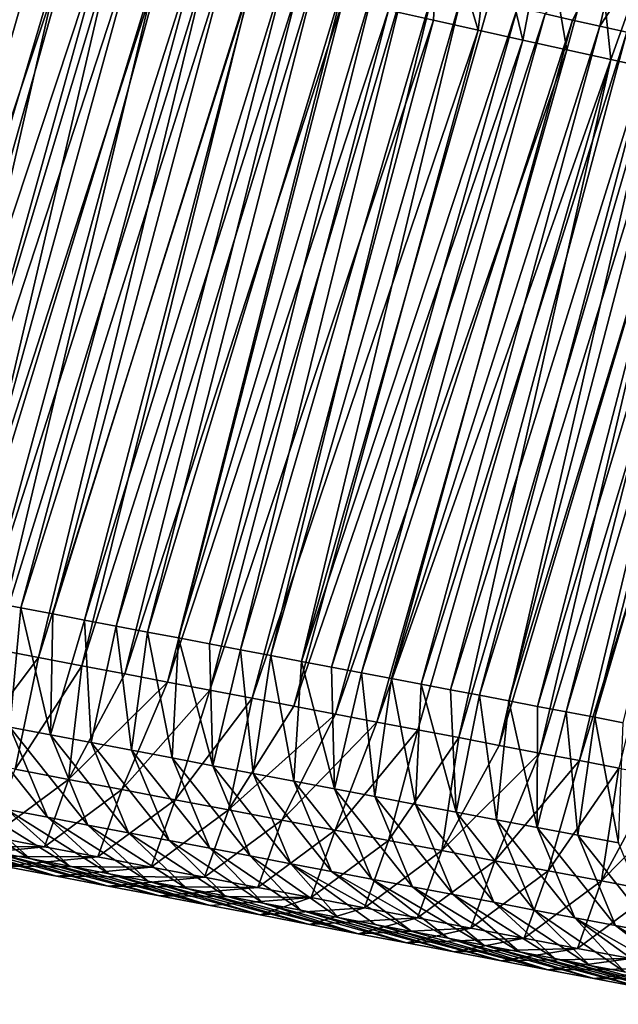
# Model space of a CAD drawing. Units: millimetres. Extents: x -29 to 165, y 0 to 143.
# Drawn here: x 85 to 93, y 108 to 121 of the extents above; entities that cross this region are included whole.
import ezdxf

# ---------------------------------------------------------------- set-up
doc = ezdxf.new("R2010")
doc.units = ezdxf.units.MM
doc.header["$LTSCALE"] = 52.148148
for name, color, linetype in [('104', 7, 'CONTINUOUS'), ('108', 7, 'CONTINUOUS'), ('109', 7, 'CONTINUOUS'), ('110', 7, 'CONTINUOUS'), ('111', 7, 'CONTINUOUS')]:
    doc.layers.add(name, color=color, linetype=linetype)

msp = doc.modelspace()

# ---------------------------------------------------------------- linework, layer by layer
at = {"layer": '104', "linetype": 'Continuous'}
for points in [[(85.658, 122.287, 22.382), (82.993, 113.295, 22.263), (85.037, 122.425, 21.475), (85.658, 122.287, 22.382)], [(83.577, 113.183, 23.108), (82.993, 113.295, 22.263), (85.658, 122.287, 22.382), (83.577, 113.183, 23.108)], [(86.276, 122.15, 23.284), (83.577, 113.183, 23.108), (85.658, 122.287, 22.382), (86.276, 122.15, 23.284)], [(84.156, 113.073, 23.948), (83.577, 113.183, 23.108), (86.276, 122.15, 23.284), (84.156, 113.073, 23.948)], [(86.889, 122.014, 24.18), (84.156, 113.073, 23.948), (86.276, 122.15, 23.284), (86.889, 122.014, 24.18)], [(84.733, 112.963, 24.782), (84.156, 113.073, 23.948), (86.889, 122.014, 24.18), (84.733, 112.963, 24.782)], [(87.499, 121.878, 25.07), (84.733, 112.963, 24.782), (86.889, 122.014, 24.18), (87.499, 121.878, 25.07)], [(85.305, 112.854, 25.611), (84.733, 112.963, 24.782), (87.499, 121.878, 25.07), (85.305, 112.854, 25.611)], [(88.105, 121.744, 25.955), (85.305, 112.854, 25.611), (87.499, 121.878, 25.07), (88.105, 121.744, 25.955)], [(85.874, 112.746, 26.434), (85.305, 112.854, 25.611), (88.105, 121.744, 25.955), (85.874, 112.746, 26.434)], [(88.708, 121.61, 26.835), (85.874, 112.746, 26.434), (88.105, 121.744, 25.955), (88.708, 121.61, 26.835)], [(86.438, 112.639, 27.251), (85.874, 112.746, 26.434), (88.708, 121.61, 26.835), (86.438, 112.639, 27.251)], [(89.306, 121.477, 27.709), (86.438, 112.639, 27.251), (88.708, 121.61, 26.835), (89.306, 121.477, 27.709)], [(86.999, 112.532, 28.063), (86.438, 112.639, 27.251), (89.306, 121.477, 27.709), (86.999, 112.532, 28.063)], [(89.901, 121.345, 28.578), (86.999, 112.532, 28.063), (89.306, 121.477, 27.709), (89.901, 121.345, 28.578)], [(87.556, 112.426, 28.87), (86.999, 112.532, 28.063), (89.901, 121.345, 28.578), (87.556, 112.426, 28.87)], [(90.492, 121.214, 29.44), (87.556, 112.426, 28.87), (89.901, 121.345, 28.578), (90.492, 121.214, 29.44)], [(88.11, 112.32, 29.671), (87.556, 112.426, 28.87), (90.492, 121.214, 29.44), (88.11, 112.32, 29.671)], [(91.079, 121.083, 30.298), (88.11, 112.32, 29.671), (90.492, 121.214, 29.44), (91.079, 121.083, 30.298)], [(88.659, 112.216, 30.467), (88.11, 112.32, 29.671), (91.079, 121.083, 30.298), (88.659, 112.216, 30.467)], [(91.662, 120.954, 31.15), (88.659, 112.216, 30.467), (91.079, 121.083, 30.298), (91.662, 120.954, 31.15)], [(89.205, 112.112, 31.257), (88.659, 112.216, 30.467), (91.662, 120.954, 31.15), (89.205, 112.112, 31.257)], [(92.242, 120.825, 31.996), (89.205, 112.112, 31.257), (91.662, 120.954, 31.15), (92.242, 120.825, 31.996)], [(89.748, 112.009, 32.042), (89.205, 112.112, 31.257), (92.242, 120.825, 31.996), (89.748, 112.009, 32.042)], [(92.818, 120.697, 32.837), (89.748, 112.009, 32.042), (92.242, 120.825, 31.996), (92.818, 120.697, 32.837)], [(90.287, 111.906, 32.823), (89.748, 112.009, 32.042), (92.818, 120.697, 32.837), (90.287, 111.906, 32.823)], [(90.822, 111.804, 33.598), (90.287, 111.906, 32.823), (92.818, 120.697, 32.837), (90.822, 111.804, 33.598)], [(93.391, 120.57, 33.673), (90.822, 111.804, 33.598), (92.818, 120.697, 32.837), (93.391, 120.57, 33.673)], [(91.354, 111.703, 34.367), (90.822, 111.804, 33.598), (93.391, 120.57, 33.673), (91.354, 111.703, 34.367)], [(93.959, 120.444, 34.504), (91.354, 111.703, 34.367), (93.391, 120.57, 33.673), (93.959, 120.444, 34.504)], [(91.881, 111.602, 35.132), (91.354, 111.703, 34.367), (93.959, 120.444, 34.504), (91.881, 111.602, 35.132)], [(94.525, 120.318, 35.329), (91.881, 111.602, 35.132), (93.959, 120.444, 34.504), (94.525, 120.318, 35.329)], [(92.406, 111.503, 35.891), (91.881, 111.602, 35.132), (94.525, 120.318, 35.329), (92.406, 111.503, 35.891)], [(95.086, 120.194, 36.15), (92.406, 111.503, 35.891), (94.525, 120.318, 35.329), (95.086, 120.194, 36.15)], [(92.926, 111.403, 36.644), (92.406, 111.503, 35.891), (95.086, 120.194, 36.15), (92.926, 111.403, 36.644)]]:
    msp.add_3dface(points, dxfattribs=at)
at = {"layer": '108', "linetype": 'Continuous'}
for points in [[(90.492, 121.214, 29.44), (89.901, 121.345, 28.578), (90.566, 122.786, 29.657), (90.492, 121.214, 29.44)], [(91.079, 121.083, 30.298), (90.492, 121.214, 29.44), (90.566, 122.786, 29.657), (91.079, 121.083, 30.298)], [(91.079, 121.083, 30.298), (90.566, 122.786, 29.657), (91.26, 122.632, 30.67), (91.079, 121.083, 30.298)], [(91.662, 120.954, 31.15), (91.079, 121.083, 30.298), (91.26, 122.632, 30.67), (91.662, 120.954, 31.15)], [(91.662, 120.954, 31.15), (91.26, 122.632, 30.67), (91.955, 122.478, 31.684), (91.662, 120.954, 31.15)], [(92.242, 120.825, 31.996), (91.662, 120.954, 31.15), (91.955, 122.478, 31.684), (92.242, 120.825, 31.996)], [(92.242, 120.825, 31.996), (91.955, 122.478, 31.684), (92.649, 122.324, 32.698), (92.242, 120.825, 31.996)], [(92.818, 120.697, 32.837), (92.242, 120.825, 31.996), (92.649, 122.324, 32.698), (92.818, 120.697, 32.837)], [(92.818, 120.697, 32.837), (92.649, 122.324, 32.698), (93.343, 122.17, 33.712), (92.818, 120.697, 32.837)], [(93.391, 120.57, 33.673), (92.818, 120.697, 32.837), (93.343, 122.17, 33.712), (93.391, 120.57, 33.673)], [(84.733, 112.963, 24.782), (85.305, 112.854, 25.611), (84.301, 111.522, 25.49), (84.733, 112.963, 24.782)], [(85.305, 112.854, 25.611), (85, 111.389, 26.503), (84.301, 111.522, 25.49), (85.305, 112.854, 25.611)], [(85.305, 112.854, 25.611), (85.874, 112.746, 26.434), (85, 111.389, 26.503), (85.305, 112.854, 25.611)], [(85.874, 112.746, 26.434), (85.7, 111.256, 27.516), (85, 111.389, 26.503), (85.874, 112.746, 26.434)], [(85.874, 112.746, 26.434), (86.438, 112.639, 27.251), (85.7, 111.256, 27.516), (85.874, 112.746, 26.434)], [(86.438, 112.639, 27.251), (86.999, 112.532, 28.063), (85.7, 111.256, 27.516), (86.438, 112.639, 27.251)], [(86.999, 112.532, 28.063), (86.4, 111.123, 28.529), (85.7, 111.256, 27.516), (86.999, 112.532, 28.063)], [(86.999, 112.532, 28.063), (87.556, 112.426, 28.87), (86.4, 111.123, 28.529), (86.999, 112.532, 28.063)], [(87.556, 112.426, 28.87), (87.1, 110.989, 29.542), (86.4, 111.123, 28.529), (87.556, 112.426, 28.87)], [(87.556, 112.426, 28.87), (88.11, 112.32, 29.671), (87.1, 110.989, 29.542), (87.556, 112.426, 28.87)], [(88.11, 112.32, 29.671), (87.8, 110.856, 30.555), (87.1, 110.989, 29.542), (88.11, 112.32, 29.671)], [(88.11, 112.32, 29.671), (88.659, 112.216, 30.467), (87.8, 110.856, 30.555), (88.11, 112.32, 29.671)], [(88.659, 112.216, 30.467), (89.205, 112.112, 31.257), (87.8, 110.856, 30.555), (88.659, 112.216, 30.467)], [(89.205, 112.112, 31.257), (88.499, 110.723, 31.568), (87.8, 110.856, 30.555), (89.205, 112.112, 31.257)], [(89.205, 112.112, 31.257), (89.748, 112.009, 32.042), (88.499, 110.723, 31.568), (89.205, 112.112, 31.257)], [(89.748, 112.009, 32.042), (89.199, 110.59, 32.581), (88.499, 110.723, 31.568), (89.748, 112.009, 32.042)], [(89.748, 112.009, 32.042), (90.287, 111.906, 32.823), (89.199, 110.59, 32.581), (89.748, 112.009, 32.042)], [(90.287, 111.906, 32.823), (89.899, 110.457, 33.594), (89.199, 110.59, 32.581), (90.287, 111.906, 32.823)], [(90.287, 111.906, 32.823), (90.822, 111.804, 33.598), (89.899, 110.457, 33.594), (90.287, 111.906, 32.823)], [(90.822, 111.804, 33.598), (90.599, 110.323, 34.607), (89.899, 110.457, 33.594), (90.822, 111.804, 33.598)], [(90.822, 111.804, 33.598), (91.354, 111.703, 34.367), (90.599, 110.323, 34.607), (90.822, 111.804, 33.598)], [(91.354, 111.703, 34.367), (91.881, 111.602, 35.132), (90.599, 110.323, 34.607), (91.354, 111.703, 34.367)], [(91.881, 111.602, 35.132), (91.298, 110.19, 35.62), (90.599, 110.323, 34.607), (91.881, 111.602, 35.132)], [(91.881, 111.602, 35.132), (92.406, 111.503, 35.891), (91.298, 110.19, 35.62), (91.881, 111.602, 35.132)], [(92.406, 111.503, 35.891), (91.998, 110.057, 36.634), (91.298, 110.19, 35.62), (92.406, 111.503, 35.891)], [(92.406, 111.503, 35.891), (92.926, 111.403, 36.644), (91.998, 110.057, 36.634), (92.406, 111.503, 35.891)], [(85.7, 111.256, 27.516), (84.685, 110.506, 28.116), (85, 111.389, 26.503), (85.7, 111.256, 27.516)], [(92.926, 111.403, 36.644), (92.698, 109.924, 37.647), (91.998, 110.057, 36.634), (92.926, 111.403, 36.644)], [(92.926, 111.403, 36.644), (93.443, 111.305, 37.393), (92.698, 109.924, 37.647), (92.926, 111.403, 36.644)], [(85.385, 110.372, 29.129), (84.685, 110.506, 28.116), (85.7, 111.256, 27.516), (85.385, 110.372, 29.129)], [(86.4, 111.123, 28.529), (85.385, 110.372, 29.129), (85.7, 111.256, 27.516), (86.4, 111.123, 28.529)], [(93.443, 111.305, 37.393), (93.957, 111.207, 38.136), (92.698, 109.924, 37.647), (93.443, 111.305, 37.393)], [(93.957, 111.207, 38.136), (93.398, 109.79, 38.66), (92.698, 109.924, 37.647), (93.957, 111.207, 38.136)], [(86.085, 110.239, 30.142), (85.385, 110.372, 29.129), (86.4, 111.123, 28.529), (86.085, 110.239, 30.142)], [(87.1, 110.989, 29.542), (86.085, 110.239, 30.142), (86.4, 111.123, 28.529), (87.1, 110.989, 29.542)], [(86.785, 110.106, 31.155), (86.085, 110.239, 30.142), (87.1, 110.989, 29.542), (86.785, 110.106, 31.155)], [(87.8, 110.856, 30.555), (86.785, 110.106, 31.155), (87.1, 110.989, 29.542), (87.8, 110.856, 30.555)], [(87.484, 109.973, 32.168), (86.785, 110.106, 31.155), (87.8, 110.856, 30.555), (87.484, 109.973, 32.168)], [(88.499, 110.723, 31.568), (87.484, 109.973, 32.168), (87.8, 110.856, 30.555), (88.499, 110.723, 31.568)], [(88.184, 109.839, 33.181), (87.484, 109.973, 32.168), (88.499, 110.723, 31.568), (88.184, 109.839, 33.181)], [(89.199, 110.59, 32.581), (88.184, 109.839, 33.181), (88.499, 110.723, 31.568), (89.199, 110.59, 32.581)], [(88.884, 109.706, 34.194), (88.184, 109.839, 33.181), (89.199, 110.59, 32.581), (88.884, 109.706, 34.194)], [(89.899, 110.457, 33.594), (88.884, 109.706, 34.194), (89.199, 110.59, 32.581), (89.899, 110.457, 33.594)], [(85.385, 110.372, 29.129), (83.449, 110.385, 29.125), (84.685, 110.506, 28.116), (85.385, 110.372, 29.129)], [(89.584, 109.573, 35.208), (88.884, 109.706, 34.194), (89.899, 110.457, 33.594), (89.584, 109.573, 35.208)], [(90.599, 110.323, 34.607), (89.584, 109.573, 35.208), (89.899, 110.457, 33.594), (90.599, 110.323, 34.607)], [(84.155, 110.251, 30.147), (83.449, 110.385, 29.125), (85.385, 110.372, 29.129), (84.155, 110.251, 30.147)], [(86.085, 110.239, 30.142), (84.155, 110.251, 30.147), (85.385, 110.372, 29.129), (86.085, 110.239, 30.142)], [(90.283, 109.44, 36.221), (89.584, 109.573, 35.208), (90.599, 110.323, 34.607), (90.283, 109.44, 36.221)], [(91.298, 110.19, 35.62), (90.283, 109.44, 36.221), (90.599, 110.323, 34.607), (91.298, 110.19, 35.62)], [(84.853, 110.118, 31.156), (84.155, 110.251, 30.147), (86.085, 110.239, 30.142), (84.853, 110.118, 31.156)], [(86.785, 110.106, 31.155), (84.853, 110.118, 31.156), (86.085, 110.239, 30.142), (86.785, 110.106, 31.155)], [(90.983, 109.306, 37.234), (90.283, 109.44, 36.221), (91.298, 110.19, 35.62), (90.983, 109.306, 37.234)], [(91.998, 110.057, 36.634), (90.983, 109.306, 37.234), (91.298, 110.19, 35.62), (91.998, 110.057, 36.634)], [(85.542, 109.986, 32.154), (84.853, 110.118, 31.156), (86.785, 110.106, 31.155), (85.542, 109.986, 32.154)], [(87.484, 109.973, 32.168), (85.542, 109.986, 32.154), (86.785, 110.106, 31.155), (87.484, 109.973, 32.168)], [(91.683, 109.173, 38.247), (90.983, 109.306, 37.234), (91.998, 110.057, 36.634), (91.683, 109.173, 38.247)], [(92.698, 109.924, 37.647), (91.683, 109.173, 38.247), (91.998, 110.057, 36.634), (92.698, 109.924, 37.647)], [(86.223, 109.857, 33.141), (85.542, 109.986, 32.154), (87.484, 109.973, 32.168), (86.223, 109.857, 33.141)], [(88.184, 109.839, 33.181), (86.223, 109.857, 33.141), (87.484, 109.973, 32.168), (88.184, 109.839, 33.181)], [(92.383, 109.04, 39.26), (91.683, 109.173, 38.247), (92.698, 109.924, 37.647), (92.383, 109.04, 39.26)], [(93.398, 109.79, 38.66), (92.383, 109.04, 39.26), (92.698, 109.924, 37.647), (93.398, 109.79, 38.66)], [(86.896, 109.729, 34.114), (86.223, 109.857, 33.141), (88.184, 109.839, 33.181), (86.896, 109.729, 34.114)], [(88.884, 109.706, 34.194), (86.896, 109.729, 34.114), (88.184, 109.839, 33.181), (88.884, 109.706, 34.194)], [(93.082, 108.907, 40.273), (92.383, 109.04, 39.26), (93.398, 109.79, 38.66), (93.082, 108.907, 40.273)], [(87.56, 109.602, 35.075), (86.896, 109.729, 34.114), (88.884, 109.706, 34.194), (87.56, 109.602, 35.075)], [(88.215, 109.478, 36.024), (87.56, 109.602, 35.075), (88.884, 109.706, 34.194), (88.215, 109.478, 36.024)], [(89.584, 109.573, 35.208), (88.215, 109.478, 36.024), (88.884, 109.706, 34.194), (89.584, 109.573, 35.208)], [(88.863, 109.354, 36.962), (88.215, 109.478, 36.024), (89.584, 109.573, 35.208), (88.863, 109.354, 36.962)], [(90.283, 109.44, 36.221), (88.863, 109.354, 36.962), (89.584, 109.573, 35.208), (90.283, 109.44, 36.221)], [(89.503, 109.232, 37.889), (88.863, 109.354, 36.962), (90.283, 109.44, 36.221), (89.503, 109.232, 37.889)], [(90.983, 109.306, 37.234), (89.503, 109.232, 37.889), (90.283, 109.44, 36.221), (90.983, 109.306, 37.234)], [(90.136, 109.112, 38.805), (89.503, 109.232, 37.889), (90.983, 109.306, 37.234), (90.136, 109.112, 38.805)], [(91.683, 109.173, 38.247), (90.136, 109.112, 38.805), (90.983, 109.306, 37.234), (91.683, 109.173, 38.247)], [(90.762, 108.993, 39.712), (90.136, 109.112, 38.805), (91.683, 109.173, 38.247), (90.762, 108.993, 39.712)], [(92.383, 109.04, 39.26), (90.762, 108.993, 39.712), (91.683, 109.173, 38.247), (92.383, 109.04, 39.26)], [(91.381, 108.875, 40.608), (90.762, 108.993, 39.712), (92.383, 109.04, 39.26), (91.381, 108.875, 40.608)], [(93.082, 108.907, 40.273), (91.381, 108.875, 40.608), (92.383, 109.04, 39.26), (93.082, 108.907, 40.273)], [(91.993, 108.758, 41.493), (91.381, 108.875, 40.608), (93.082, 108.907, 40.273), (91.993, 108.758, 41.493)], [(93.782, 108.774, 41.286), (91.993, 108.758, 41.493), (93.082, 108.907, 40.273), (93.782, 108.774, 41.286)], [(92.597, 108.643, 42.368), (91.993, 108.758, 41.493), (93.782, 108.774, 41.286), (92.597, 108.643, 42.368)], [(94.482, 108.64, 42.299), (92.597, 108.643, 42.368), (93.782, 108.774, 41.286), (94.482, 108.64, 42.299)], [(93.194, 108.53, 43.232), (92.597, 108.643, 42.368), (94.482, 108.64, 42.299), (93.194, 108.53, 43.232)]]:
    msp.add_3dface(points, dxfattribs=at)
at = {"layer": '109', "linetype": 'Continuous'}
for points in [[(92.317, 121.217, 45.892), (93.031, 122.606, 45.591), (91.956, 121.297, 45.366), (92.317, 121.217, 45.892)], [(92.675, 121.137, 46.416), (93.031, 122.606, 45.591), (92.317, 121.217, 45.892), (92.675, 121.137, 46.416)], [(93.56, 122.489, 46.362), (93.031, 122.606, 45.591), (92.675, 121.137, 46.416), (93.56, 122.489, 46.362)], [(93.031, 121.058, 46.936), (93.56, 122.489, 46.362), (92.675, 121.137, 46.416), (93.031, 121.058, 46.936)], [(84.65, 113.586, 38.37), (84.932, 111.943, 38.669), (85.073, 113.506, 38.983), (84.65, 113.586, 38.37)], [(84.932, 111.943, 38.669), (85.464, 111.842, 39.439), (85.073, 113.506, 38.983), (84.932, 111.943, 38.669)], [(85.073, 113.506, 38.983), (85.464, 111.842, 39.439), (85.493, 113.426, 39.591), (85.073, 113.506, 38.983)], [(85.493, 113.426, 39.591), (85.464, 111.842, 39.439), (85.91, 113.346, 40.195), (85.493, 113.426, 39.591)], [(85.464, 111.842, 39.439), (85.996, 111.74, 40.21), (85.91, 113.346, 40.195), (85.464, 111.842, 39.439)], [(85.91, 113.346, 40.195), (85.996, 111.74, 40.21), (86.324, 113.267, 40.795), (85.91, 113.346, 40.195)], [(85.996, 111.74, 40.21), (86.529, 111.639, 40.981), (86.324, 113.267, 40.795), (85.996, 111.74, 40.21)], [(86.324, 113.267, 40.795), (86.529, 111.639, 40.981), (86.736, 113.189, 41.391), (86.324, 113.267, 40.795)], [(86.529, 111.639, 40.981), (87.061, 111.538, 41.752), (86.736, 113.189, 41.391), (86.529, 111.639, 40.981)], [(86.736, 113.189, 41.391), (87.061, 111.538, 41.752), (87.146, 113.111, 41.984), (86.736, 113.189, 41.391)], [(87.061, 111.538, 41.752), (87.594, 111.436, 42.522), (87.146, 113.111, 41.984), (87.061, 111.538, 41.752)], [(87.146, 113.111, 41.984), (87.594, 111.436, 42.522), (87.552, 113.034, 42.573), (87.146, 113.111, 41.984)], [(87.552, 113.034, 42.573), (87.594, 111.436, 42.522), (87.957, 112.957, 43.158), (87.552, 113.034, 42.573)], [(87.594, 111.436, 42.522), (88.126, 111.335, 43.293), (87.957, 112.957, 43.158), (87.594, 111.436, 42.522)], [(87.957, 112.957, 43.158), (88.126, 111.335, 43.293), (88.358, 112.88, 43.74), (87.957, 112.957, 43.158)], [(88.126, 111.335, 43.293), (88.658, 111.234, 44.064), (88.358, 112.88, 43.74), (88.126, 111.335, 43.293)], [(88.358, 112.88, 43.74), (88.658, 111.234, 44.064), (88.758, 112.804, 44.318), (88.358, 112.88, 43.74)], [(88.658, 111.234, 44.064), (89.191, 111.132, 44.835), (88.758, 112.804, 44.318), (88.658, 111.234, 44.064)], [(88.758, 112.804, 44.318), (89.191, 111.132, 44.835), (89.154, 112.729, 44.892), (88.758, 112.804, 44.318)], [(89.154, 112.729, 44.892), (89.191, 111.132, 44.835), (89.548, 112.654, 45.462), (89.154, 112.729, 44.892)], [(89.191, 111.132, 44.835), (89.723, 111.031, 45.606), (89.548, 112.654, 45.462), (89.191, 111.132, 44.835)], [(89.548, 112.654, 45.462), (89.723, 111.031, 45.606), (89.939, 112.579, 46.028), (89.548, 112.654, 45.462)], [(89.723, 111.031, 45.606), (90.256, 110.929, 46.376), (89.939, 112.579, 46.028), (89.723, 111.031, 45.606)], [(89.939, 112.579, 46.028), (90.256, 110.929, 46.376), (90.328, 112.505, 46.591), (89.939, 112.579, 46.028)], [(90.256, 110.929, 46.376), (90.788, 110.828, 47.147), (90.328, 112.505, 46.591), (90.256, 110.929, 46.376)], [(90.328, 112.505, 46.591), (90.788, 110.828, 47.147), (90.714, 112.432, 47.15), (90.328, 112.505, 46.591)], [(90.714, 112.432, 47.15), (90.788, 110.828, 47.147), (91.097, 112.359, 47.705), (90.714, 112.432, 47.15)], [(90.788, 110.828, 47.147), (91.32, 110.727, 47.918), (91.097, 112.359, 47.705), (90.788, 110.828, 47.147)], [(91.097, 112.359, 47.705), (91.32, 110.727, 47.918), (91.478, 112.286, 48.256), (91.097, 112.359, 47.705)], [(91.32, 110.727, 47.918), (91.853, 110.625, 48.689), (91.478, 112.286, 48.256), (91.32, 110.727, 47.918)], [(91.478, 112.286, 48.256), (91.853, 110.625, 48.689), (91.857, 112.214, 48.805), (91.478, 112.286, 48.256)], [(91.857, 112.214, 48.805), (91.853, 110.625, 48.689), (92.233, 112.142, 49.349), (91.857, 112.214, 48.805)], [(91.853, 110.625, 48.689), (92.385, 110.524, 49.459), (92.233, 112.142, 49.349), (91.853, 110.625, 48.689)], [(92.233, 112.142, 49.349), (92.385, 110.524, 49.459), (92.607, 112.071, 49.891), (92.233, 112.142, 49.349)], [(84.891, 110.861, 37.342), (85.424, 110.759, 38.113), (84.399, 112.044, 37.898), (84.891, 110.861, 37.342)], [(84.399, 112.044, 37.898), (85.424, 110.759, 38.113), (84.932, 111.943, 38.669), (84.399, 112.044, 37.898)], [(92.385, 110.524, 49.459), (92.918, 110.423, 50.23), (92.607, 112.071, 49.891), (92.385, 110.524, 49.459)], [(92.607, 112.071, 49.891), (92.918, 110.423, 50.23), (92.979, 112, 50.429), (92.607, 112.071, 49.891)], [(85.424, 110.759, 38.113), (85.956, 110.658, 38.883), (84.932, 111.943, 38.669), (85.424, 110.759, 38.113)], [(84.932, 111.943, 38.669), (85.956, 110.658, 38.883), (85.464, 111.842, 39.439), (84.932, 111.943, 38.669)], [(85.956, 110.658, 38.883), (86.489, 110.557, 39.654), (85.464, 111.842, 39.439), (85.956, 110.658, 38.883)], [(85.464, 111.842, 39.439), (86.489, 110.557, 39.654), (85.996, 111.74, 40.21), (85.464, 111.842, 39.439)], [(86.489, 110.557, 39.654), (87.021, 110.455, 40.425), (85.996, 111.74, 40.21), (86.489, 110.557, 39.654)], [(85.996, 111.74, 40.21), (87.021, 110.455, 40.425), (86.529, 111.639, 40.981), (85.996, 111.74, 40.21)], [(87.021, 110.455, 40.425), (87.554, 110.354, 41.196), (86.529, 111.639, 40.981), (87.021, 110.455, 40.425)], [(86.529, 111.639, 40.981), (87.554, 110.354, 41.196), (87.061, 111.538, 41.752), (86.529, 111.639, 40.981)], [(87.554, 110.354, 41.196), (88.086, 110.253, 41.967), (87.061, 111.538, 41.752), (87.554, 110.354, 41.196)], [(87.061, 111.538, 41.752), (88.086, 110.253, 41.967), (87.594, 111.436, 42.522), (87.061, 111.538, 41.752)], [(88.086, 110.253, 41.967), (88.618, 110.151, 42.737), (87.594, 111.436, 42.522), (88.086, 110.253, 41.967)], [(87.594, 111.436, 42.522), (88.618, 110.151, 42.737), (88.126, 111.335, 43.293), (87.594, 111.436, 42.522)], [(88.618, 110.151, 42.737), (89.151, 110.05, 43.508), (88.126, 111.335, 43.293), (88.618, 110.151, 42.737)], [(88.126, 111.335, 43.293), (89.151, 110.05, 43.508), (88.658, 111.234, 44.064), (88.126, 111.335, 43.293)], [(89.151, 110.05, 43.508), (89.683, 109.949, 44.279), (88.658, 111.234, 44.064), (89.151, 110.05, 43.508)], [(88.658, 111.234, 44.064), (89.683, 109.949, 44.279), (89.191, 111.132, 44.835), (88.658, 111.234, 44.064)], [(89.683, 109.949, 44.279), (90.216, 109.847, 45.05), (89.191, 111.132, 44.835), (89.683, 109.949, 44.279)], [(89.191, 111.132, 44.835), (90.216, 109.847, 45.05), (89.723, 111.031, 45.606), (89.191, 111.132, 44.835)], [(84.666, 110.317, 34.591), (85.194, 110.217, 35.355), (83.827, 111.063, 35.8), (84.666, 110.317, 34.591)], [(83.827, 111.063, 35.8), (85.194, 110.217, 35.355), (84.359, 110.962, 36.571), (83.827, 111.063, 35.8)], [(85.194, 110.217, 35.355), (85.717, 110.117, 36.111), (84.359, 110.962, 36.571), (85.194, 110.217, 35.355)], [(84.359, 110.962, 36.571), (85.717, 110.117, 36.111), (84.891, 110.861, 37.342), (84.359, 110.962, 36.571)], [(90.216, 109.847, 45.05), (90.748, 109.746, 45.821), (89.723, 111.031, 45.606), (90.216, 109.847, 45.05)], [(89.723, 111.031, 45.606), (90.748, 109.746, 45.821), (90.256, 110.929, 46.376), (89.723, 111.031, 45.606)], [(85.717, 110.117, 36.111), (86.234, 110.019, 36.86), (84.891, 110.861, 37.342), (85.717, 110.117, 36.111)], [(84.891, 110.861, 37.342), (86.234, 110.019, 36.86), (85.424, 110.759, 38.113), (84.891, 110.861, 37.342)], [(90.748, 109.746, 45.821), (91.281, 109.644, 46.592), (90.256, 110.929, 46.376), (90.748, 109.746, 45.821)], [(90.256, 110.929, 46.376), (91.281, 109.644, 46.592), (90.788, 110.828, 47.147), (90.256, 110.929, 46.376)], [(91.281, 109.644, 46.592), (91.813, 109.543, 47.362), (90.788, 110.828, 47.147), (91.281, 109.644, 46.592)], [(90.788, 110.828, 47.147), (91.813, 109.543, 47.362), (91.32, 110.727, 47.918), (90.788, 110.828, 47.147)], [(86.234, 110.019, 36.86), (86.746, 109.921, 37.601), (85.424, 110.759, 38.113), (86.234, 110.019, 36.86)], [(85.424, 110.759, 38.113), (86.746, 109.921, 37.601), (85.956, 110.658, 38.883), (85.424, 110.759, 38.113)], [(91.813, 109.543, 47.362), (92.345, 109.442, 48.133), (91.32, 110.727, 47.918), (91.813, 109.543, 47.362)], [(91.32, 110.727, 47.918), (92.345, 109.442, 48.133), (91.853, 110.625, 48.689), (91.32, 110.727, 47.918)], [(86.746, 109.921, 37.601), (87.253, 109.825, 38.336), (85.956, 110.658, 38.883), (86.746, 109.921, 37.601)], [(85.956, 110.658, 38.883), (87.253, 109.825, 38.336), (86.489, 110.557, 39.654), (85.956, 110.658, 38.883)], [(87.253, 109.825, 38.336), (87.756, 109.729, 39.064), (86.489, 110.557, 39.654), (87.253, 109.825, 38.336)], [(86.489, 110.557, 39.654), (87.756, 109.729, 39.064), (87.021, 110.455, 40.425), (86.489, 110.557, 39.654)], [(92.345, 109.442, 48.133), (92.878, 109.34, 48.904), (91.853, 110.625, 48.689), (92.345, 109.442, 48.133)], [(91.853, 110.625, 48.689), (92.878, 109.34, 48.904), (92.385, 110.524, 49.459), (91.853, 110.625, 48.689)], [(87.756, 109.729, 39.064), (88.255, 109.634, 39.786), (87.021, 110.455, 40.425), (87.756, 109.729, 39.064)], [(87.021, 110.455, 40.425), (88.255, 109.634, 39.786), (87.554, 110.354, 41.196), (87.021, 110.455, 40.425)], [(92.878, 109.34, 48.904), (93.41, 109.239, 49.675), (92.385, 110.524, 49.459), (92.878, 109.34, 48.904)], [(92.385, 110.524, 49.459), (93.41, 109.239, 49.675), (92.918, 110.423, 50.23), (92.385, 110.524, 49.459)], [(88.255, 109.634, 39.786), (88.749, 109.54, 40.501), (87.554, 110.354, 41.196), (88.255, 109.634, 39.786)], [(87.554, 110.354, 41.196), (88.749, 109.54, 40.501), (88.086, 110.253, 41.967), (87.554, 110.354, 41.196)], [(88.749, 109.54, 40.501), (89.239, 109.446, 41.211), (88.086, 110.253, 41.967), (88.749, 109.54, 40.501)], [(88.086, 110.253, 41.967), (89.239, 109.446, 41.211), (88.618, 110.151, 42.737), (88.086, 110.253, 41.967)], [(89.725, 109.354, 41.914), (90.205, 109.263, 42.61), (88.618, 110.151, 42.737), (89.725, 109.354, 41.914)], [(88.618, 110.151, 42.737), (90.205, 109.263, 42.61), (89.151, 110.05, 43.508), (88.618, 110.151, 42.737)], [(89.239, 109.446, 41.211), (89.725, 109.354, 41.914), (88.618, 110.151, 42.737), (89.239, 109.446, 41.211)], [(90.205, 109.263, 42.61), (90.682, 109.172, 43.3), (89.151, 110.05, 43.508), (90.205, 109.263, 42.61)], [(89.151, 110.05, 43.508), (90.682, 109.172, 43.3), (89.683, 109.949, 44.279), (89.151, 110.05, 43.508)], [(90.682, 109.172, 43.3), (91.154, 109.082, 43.983), (89.683, 109.949, 44.279), (90.682, 109.172, 43.3)], [(89.683, 109.949, 44.279), (91.154, 109.082, 43.983), (90.216, 109.847, 45.05), (89.683, 109.949, 44.279)], [(91.154, 109.082, 43.983), (91.621, 108.993, 44.659), (90.216, 109.847, 45.05), (91.154, 109.082, 43.983)], [(90.216, 109.847, 45.05), (91.621, 108.993, 44.659), (90.748, 109.746, 45.821), (90.216, 109.847, 45.05)], [(91.621, 108.993, 44.659), (92.084, 108.905, 45.33), (90.748, 109.746, 45.821), (91.621, 108.993, 44.659)], [(90.748, 109.746, 45.821), (92.084, 108.905, 45.33), (91.281, 109.644, 46.592), (90.748, 109.746, 45.821)], [(92.084, 108.905, 45.33), (92.543, 108.817, 45.994), (91.281, 109.644, 46.592), (92.084, 108.905, 45.33)], [(91.281, 109.644, 46.592), (92.543, 108.817, 45.994), (91.813, 109.543, 47.362), (91.281, 109.644, 46.592)], [(92.543, 108.817, 45.994), (92.998, 108.731, 46.653), (91.813, 109.543, 47.362), (92.543, 108.817, 45.994)], [(91.813, 109.543, 47.362), (92.998, 108.731, 46.653), (92.345, 109.442, 48.133), (91.813, 109.543, 47.362)], [(93.448, 108.645, 47.305), (93.894, 108.56, 47.95), (92.345, 109.442, 48.133), (93.448, 108.645, 47.305)], [(92.345, 109.442, 48.133), (93.894, 108.56, 47.95), (92.878, 109.34, 48.904), (92.345, 109.442, 48.133)], [(92.998, 108.731, 46.653), (93.448, 108.645, 47.305), (92.345, 109.442, 48.133), (92.998, 108.731, 46.653)], [(93.894, 108.56, 47.95), (94.335, 108.476, 48.589), (92.878, 109.34, 48.904), (93.894, 108.56, 47.95)], [(92.878, 109.34, 48.904), (94.335, 108.476, 48.589), (93.41, 109.239, 49.675), (92.878, 109.34, 48.904)]]:
    msp.add_3dface(points, dxfattribs=at)
at = {"layer": '110', "linetype": 'Continuous'}
for points in [[(82.929, 113.914, 35.879), (85.452, 122.741, 35.868), (85.047, 122.831, 35.276), (82.929, 113.914, 35.879)], [(82.929, 113.914, 35.879), (85.855, 122.651, 36.457), (85.452, 122.741, 35.868), (82.929, 113.914, 35.879)], [(82.929, 113.914, 35.879), (83.363, 113.831, 36.508), (85.855, 122.651, 36.457), (82.929, 113.914, 35.879)], [(83.363, 113.831, 36.508), (86.255, 122.562, 37.041), (85.855, 122.651, 36.457), (83.363, 113.831, 36.508)], [(83.363, 113.831, 36.508), (83.795, 113.749, 37.133), (86.255, 122.562, 37.041), (83.363, 113.831, 36.508)], [(83.795, 113.749, 37.133), (86.653, 122.474, 37.622), (86.255, 122.562, 37.041), (83.795, 113.749, 37.133)], [(83.795, 113.749, 37.133), (84.224, 113.667, 37.754), (86.653, 122.474, 37.622), (83.795, 113.749, 37.133)], [(84.224, 113.667, 37.754), (87.048, 122.387, 38.198), (86.653, 122.474, 37.622), (84.224, 113.667, 37.754)], [(84.224, 113.667, 37.754), (84.65, 113.586, 38.37), (87.048, 122.387, 38.198), (84.224, 113.667, 37.754)], [(84.65, 113.586, 38.37), (87.44, 122.299, 38.771), (87.048, 122.387, 38.198), (84.65, 113.586, 38.37)], [(84.65, 113.586, 38.37), (85.073, 113.506, 38.983), (87.44, 122.299, 38.771), (84.65, 113.586, 38.37)], [(85.073, 113.506, 38.983), (87.83, 122.213, 39.34), (87.44, 122.299, 38.771), (85.073, 113.506, 38.983)], [(85.073, 113.506, 38.983), (85.493, 113.426, 39.591), (87.83, 122.213, 39.34), (85.073, 113.506, 38.983)], [(85.493, 113.426, 39.591), (88.217, 122.127, 39.905), (87.83, 122.213, 39.34), (85.493, 113.426, 39.591)], [(85.493, 113.426, 39.591), (85.91, 113.346, 40.195), (88.217, 122.127, 39.905), (85.493, 113.426, 39.591)], [(85.91, 113.346, 40.195), (88.602, 122.042, 40.467), (88.217, 122.127, 39.905), (85.91, 113.346, 40.195)], [(85.91, 113.346, 40.195), (86.324, 113.267, 40.795), (88.602, 122.042, 40.467), (85.91, 113.346, 40.195)], [(86.324, 113.267, 40.795), (88.984, 121.957, 41.025), (88.602, 122.042, 40.467), (86.324, 113.267, 40.795)], [(86.324, 113.267, 40.795), (86.736, 113.189, 41.391), (88.984, 121.957, 41.025), (86.324, 113.267, 40.795)], [(86.736, 113.189, 41.391), (89.364, 121.872, 41.58), (88.984, 121.957, 41.025), (86.736, 113.189, 41.391)], [(86.736, 113.189, 41.391), (87.146, 113.111, 41.984), (89.364, 121.872, 41.58), (86.736, 113.189, 41.391)], [(87.146, 113.111, 41.984), (89.742, 121.788, 42.132), (89.364, 121.872, 41.58), (87.146, 113.111, 41.984)], [(87.146, 113.111, 41.984), (87.552, 113.034, 42.573), (89.742, 121.788, 42.132), (87.146, 113.111, 41.984)], [(87.552, 113.034, 42.573), (90.117, 121.705, 42.68), (89.742, 121.788, 42.132), (87.552, 113.034, 42.573)], [(87.552, 113.034, 42.573), (87.957, 112.957, 43.158), (90.117, 121.705, 42.68), (87.552, 113.034, 42.573)], [(87.957, 112.957, 43.158), (90.49, 121.622, 43.224), (90.117, 121.705, 42.68), (87.957, 112.957, 43.158)], [(87.957, 112.957, 43.158), (88.358, 112.88, 43.74), (90.49, 121.622, 43.224), (87.957, 112.957, 43.158)], [(88.358, 112.88, 43.74), (90.86, 121.54, 43.765), (90.49, 121.622, 43.224), (88.358, 112.88, 43.74)], [(88.358, 112.88, 43.74), (88.758, 112.804, 44.318), (90.86, 121.54, 43.765), (88.358, 112.88, 43.74)], [(88.758, 112.804, 44.318), (91.228, 121.458, 44.302), (90.86, 121.54, 43.765), (88.758, 112.804, 44.318)], [(88.758, 112.804, 44.318), (91.593, 121.377, 44.836), (91.228, 121.458, 44.302), (88.758, 112.804, 44.318)], [(88.758, 112.804, 44.318), (89.154, 112.729, 44.892), (91.593, 121.377, 44.836), (88.758, 112.804, 44.318)], [(89.154, 112.729, 44.892), (91.956, 121.297, 45.366), (91.593, 121.377, 44.836), (89.154, 112.729, 44.892)], [(89.154, 112.729, 44.892), (89.548, 112.654, 45.462), (91.956, 121.297, 45.366), (89.154, 112.729, 44.892)], [(89.548, 112.654, 45.462), (92.317, 121.217, 45.892), (91.956, 121.297, 45.366), (89.548, 112.654, 45.462)], [(89.548, 112.654, 45.462), (89.939, 112.579, 46.028), (92.317, 121.217, 45.892), (89.548, 112.654, 45.462)], [(89.939, 112.579, 46.028), (92.675, 121.137, 46.416), (92.317, 121.217, 45.892), (89.939, 112.579, 46.028)], [(89.939, 112.579, 46.028), (90.328, 112.505, 46.591), (92.675, 121.137, 46.416), (89.939, 112.579, 46.028)], [(90.328, 112.505, 46.591), (93.031, 121.058, 46.936), (92.675, 121.137, 46.416), (90.328, 112.505, 46.591)], [(90.328, 112.505, 46.591), (90.714, 112.432, 47.15), (93.031, 121.058, 46.936), (90.328, 112.505, 46.591)], [(90.714, 112.432, 47.15), (93.385, 120.979, 47.452), (93.031, 121.058, 46.936), (90.714, 112.432, 47.15)], [(90.714, 112.432, 47.15), (91.097, 112.359, 47.705), (93.385, 120.979, 47.452), (90.714, 112.432, 47.15)], [(91.097, 112.359, 47.705), (93.737, 120.901, 47.966), (93.385, 120.979, 47.452), (91.097, 112.359, 47.705)], [(91.097, 112.359, 47.705), (91.478, 112.286, 48.256), (93.737, 120.901, 47.966), (91.097, 112.359, 47.705)], [(91.478, 112.286, 48.256), (94.086, 120.824, 48.476), (93.737, 120.901, 47.966), (91.478, 112.286, 48.256)], [(91.478, 112.286, 48.256), (91.857, 112.214, 48.805), (94.086, 120.824, 48.476), (91.478, 112.286, 48.256)], [(91.857, 112.214, 48.805), (94.434, 120.747, 48.984), (94.086, 120.824, 48.476), (91.857, 112.214, 48.805)], [(91.857, 112.214, 48.805), (92.233, 112.142, 49.349), (94.434, 120.747, 48.984), (91.857, 112.214, 48.805)], [(92.233, 112.142, 49.349), (94.779, 120.67, 49.487), (94.434, 120.747, 48.984), (92.233, 112.142, 49.349)], [(92.233, 112.142, 49.349), (92.607, 112.071, 49.891), (94.779, 120.67, 49.487), (92.233, 112.142, 49.349)], [(92.607, 112.071, 49.891), (95.122, 120.594, 49.988), (94.779, 120.67, 49.487), (92.607, 112.071, 49.891)], [(92.607, 112.071, 49.891), (92.979, 112, 50.429), (95.122, 120.594, 49.988), (92.607, 112.071, 49.891)]]:
    msp.add_3dface(points, dxfattribs=at)
at = {"layer": '111', "linetype": 'Continuous'}
for points in [[(84.853, 110.118, 31.156), (85.542, 109.986, 32.154), (83.414, 110.555, 32.778), (84.853, 110.118, 31.156)], [(85.542, 109.986, 32.154), (83.775, 110.487, 33.3), (83.414, 110.555, 32.778), (85.542, 109.986, 32.154)], [(85.542, 109.986, 32.154), (84.133, 110.419, 33.819), (83.775, 110.487, 33.3), (85.542, 109.986, 32.154)], [(85.542, 109.986, 32.154), (86.223, 109.857, 33.141), (84.133, 110.419, 33.819), (85.542, 109.986, 32.154)], [(86.223, 109.857, 33.141), (84.666, 110.317, 34.591), (84.133, 110.419, 33.819), (86.223, 109.857, 33.141)], [(86.223, 109.857, 33.141), (86.896, 109.729, 34.114), (84.666, 110.317, 34.591), (86.223, 109.857, 33.141)], [(86.896, 109.729, 34.114), (85.194, 110.217, 35.355), (84.666, 110.317, 34.591), (86.896, 109.729, 34.114)], [(86.896, 109.729, 34.114), (87.56, 109.602, 35.075), (85.194, 110.217, 35.355), (86.896, 109.729, 34.114)], [(87.56, 109.602, 35.075), (85.717, 110.117, 36.111), (85.194, 110.217, 35.355), (87.56, 109.602, 35.075)], [(87.56, 109.602, 35.075), (86.234, 110.019, 36.86), (85.717, 110.117, 36.111), (87.56, 109.602, 35.075)], [(87.56, 109.602, 35.075), (88.215, 109.478, 36.024), (86.234, 110.019, 36.86), (87.56, 109.602, 35.075)], [(88.215, 109.478, 36.024), (86.746, 109.921, 37.601), (86.234, 110.019, 36.86), (88.215, 109.478, 36.024)], [(88.215, 109.478, 36.024), (88.863, 109.354, 36.962), (86.746, 109.921, 37.601), (88.215, 109.478, 36.024)], [(88.863, 109.354, 36.962), (87.253, 109.825, 38.336), (86.746, 109.921, 37.601), (88.863, 109.354, 36.962)], [(88.863, 109.354, 36.962), (89.503, 109.232, 37.889), (87.253, 109.825, 38.336), (88.863, 109.354, 36.962)], [(89.503, 109.232, 37.889), (87.756, 109.729, 39.064), (87.253, 109.825, 38.336), (89.503, 109.232, 37.889)], [(89.503, 109.232, 37.889), (88.255, 109.634, 39.786), (87.756, 109.729, 39.064), (89.503, 109.232, 37.889)], [(89.503, 109.232, 37.889), (90.136, 109.112, 38.805), (88.255, 109.634, 39.786), (89.503, 109.232, 37.889)], [(90.136, 109.112, 38.805), (88.749, 109.54, 40.501), (88.255, 109.634, 39.786), (90.136, 109.112, 38.805)], [(90.136, 109.112, 38.805), (90.762, 108.993, 39.712), (88.749, 109.54, 40.501), (90.136, 109.112, 38.805)], [(90.762, 108.993, 39.712), (89.239, 109.446, 41.211), (88.749, 109.54, 40.501), (90.762, 108.993, 39.712)], [(90.762, 108.993, 39.712), (91.381, 108.875, 40.608), (89.239, 109.446, 41.211), (90.762, 108.993, 39.712)], [(91.381, 108.875, 40.608), (89.725, 109.354, 41.914), (89.239, 109.446, 41.211), (91.381, 108.875, 40.608)], [(91.381, 108.875, 40.608), (91.993, 108.758, 41.493), (89.725, 109.354, 41.914), (91.381, 108.875, 40.608)], [(91.993, 108.758, 41.493), (90.205, 109.263, 42.61), (89.725, 109.354, 41.914), (91.993, 108.758, 41.493)], [(91.993, 108.758, 41.493), (90.682, 109.172, 43.3), (90.205, 109.263, 42.61), (91.993, 108.758, 41.493)], [(91.993, 108.758, 41.493), (92.597, 108.643, 42.368), (90.682, 109.172, 43.3), (91.993, 108.758, 41.493)], [(92.597, 108.643, 42.368), (91.154, 109.082, 43.983), (90.682, 109.172, 43.3), (92.597, 108.643, 42.368)], [(92.597, 108.643, 42.368), (93.194, 108.53, 43.232), (91.154, 109.082, 43.983), (92.597, 108.643, 42.368)], [(93.194, 108.53, 43.232), (91.621, 108.993, 44.659), (91.154, 109.082, 43.983), (93.194, 108.53, 43.232)], [(93.194, 108.53, 43.232), (93.783, 108.417, 44.086), (91.621, 108.993, 44.659), (93.194, 108.53, 43.232)], [(93.783, 108.417, 44.086), (92.084, 108.905, 45.33), (91.621, 108.993, 44.659), (93.783, 108.417, 44.086)], [(93.783, 108.417, 44.086), (94.366, 108.306, 44.93), (92.084, 108.905, 45.33), (93.783, 108.417, 44.086)], [(94.366, 108.306, 44.93), (92.543, 108.817, 45.994), (92.084, 108.905, 45.33), (94.366, 108.306, 44.93)], [(94.366, 108.306, 44.93), (92.998, 108.731, 46.653), (92.543, 108.817, 45.994), (94.366, 108.306, 44.93)]]:
    msp.add_3dface(points, dxfattribs=at)

doc.saveas('drawing.dxf')
